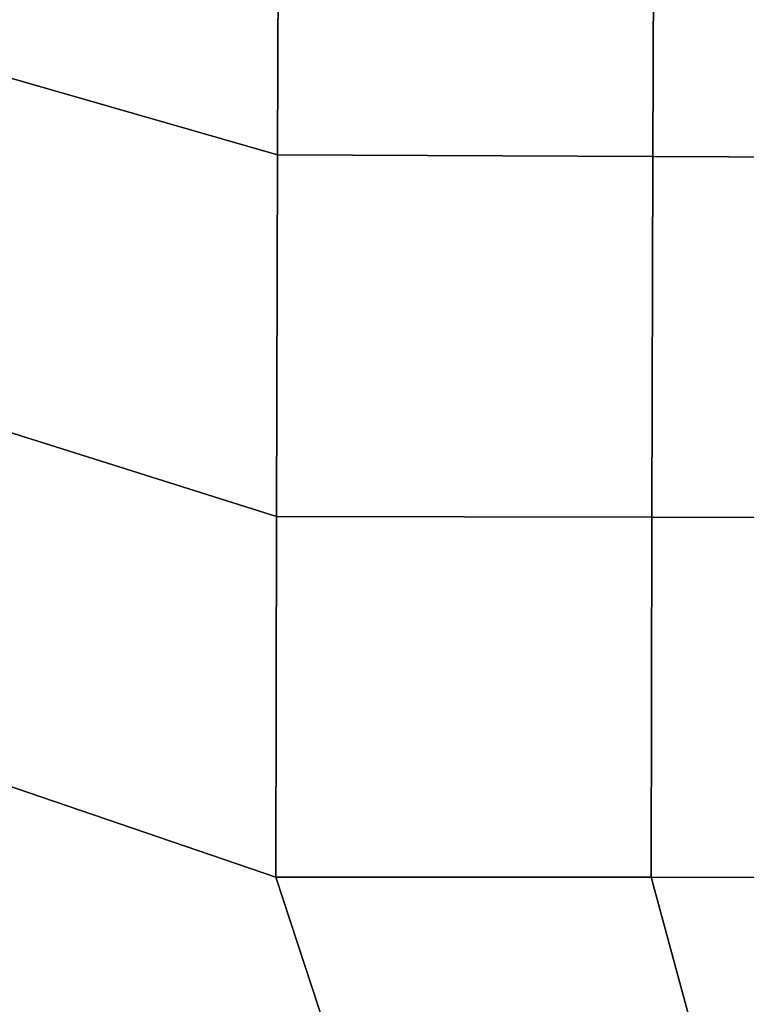
# Model space of a CAD drawing. Units: inches. Extents: x -11.6 to 11.6, y -11.4 to 11.6.
# Drawn here: x -8.7 to -5.8, y -9.3 to -5.4 of the extents above; entities that cross this region are included whole.
import ezdxf

# ---------------------------------------------------------------- set-up
doc = ezdxf.new("R2010")
doc.units = ezdxf.units.IN
doc.header["$MEASUREMENT"] = 0
doc.layers.add('AFUFU-3D-CH-ST', color=2, linetype='Continuous')

msp = doc.modelspace()

# ---------------------------------------------------------------- linework, layer by layer
at = {"layer": 'AFUFU-3D-CH-ST'}
for points in [[(-10.125, -10.5, 15), (-10.125, 7.2982, 15), (10.125, 7.2982, 15), (10.125, -10.5, 15)], [(-9.125, -4.0705, 17.3332), (-9.125, -5.4921, 17.2811), (-7.6481, -5.9163, 17.367), (-7.643, -4.452, 17.4268)], [(-7.643, -4.452, 17.4268), (-7.6481, -5.9163, 17.367), (-6.1312, -5.9231, 17.489), (-6.1259, -4.4633, 17.5474)], [(-6.1259, -4.4633, 17.5474), (-6.1312, -5.9231, 17.489), (-4.6065, -5.9291, 17.5973), (-4.6017, -4.4733, 17.6543)], [(-9.125, -5.4921, 17.2811), (-9.125, -6.9127, 17.2081), (-7.6521, -7.3775, 17.286), (-7.6481, -5.9163, 17.367)], [(-7.6481, -5.9163, 17.367), (-7.6521, -7.3775, 17.286), (-6.1355, -7.3807, 17.4091), (-6.1312, -5.9231, 17.489)], [(-6.1312, -5.9231, 17.489), (-6.1355, -7.3807, 17.4091), (-4.6102, -7.3836, 17.5185), (-4.6065, -5.9291, 17.5973)], [(-9.125, -6.9127, 17.2081), (-9.125, -8.3321, 17.1144), (-7.6548, -8.8346, 17.1839), (-7.6521, -7.3775, 17.286)], [(-7.6521, -7.3775, 17.286), (-7.6548, -8.8346, 17.1839), (-6.1383, -8.8354, 17.3077), (-6.1355, -7.3807, 17.4091)], [(-6.1355, -7.3807, 17.4091), (-6.1383, -8.8354, 17.3077), (-4.6127, -8.8362, 17.4178), (-4.6102, -7.3836, 17.5185)], [(-9.125, -8.3321, 17.1144), (-9.125, -9.75, 17), (-7.1899, -10.25, 17.1236), (-7.6548, -8.8346, 17.1839)], [(-7.6548, -8.8346, 17.1839), (-7.1899, -10.25, 17.1236), (-5.7543, -10.25, 17.2404), (-6.1383, -8.8354, 17.3077)], [(-6.1383, -8.8354, 17.3077), (-5.7543, -10.25, 17.2404), (-4.3176, -10.25, 17.3434), (-4.6127, -8.8362, 17.4178)]]:
    msp.add_3dface(points, dxfattribs=at)

doc.saveas('drawing.dxf')
